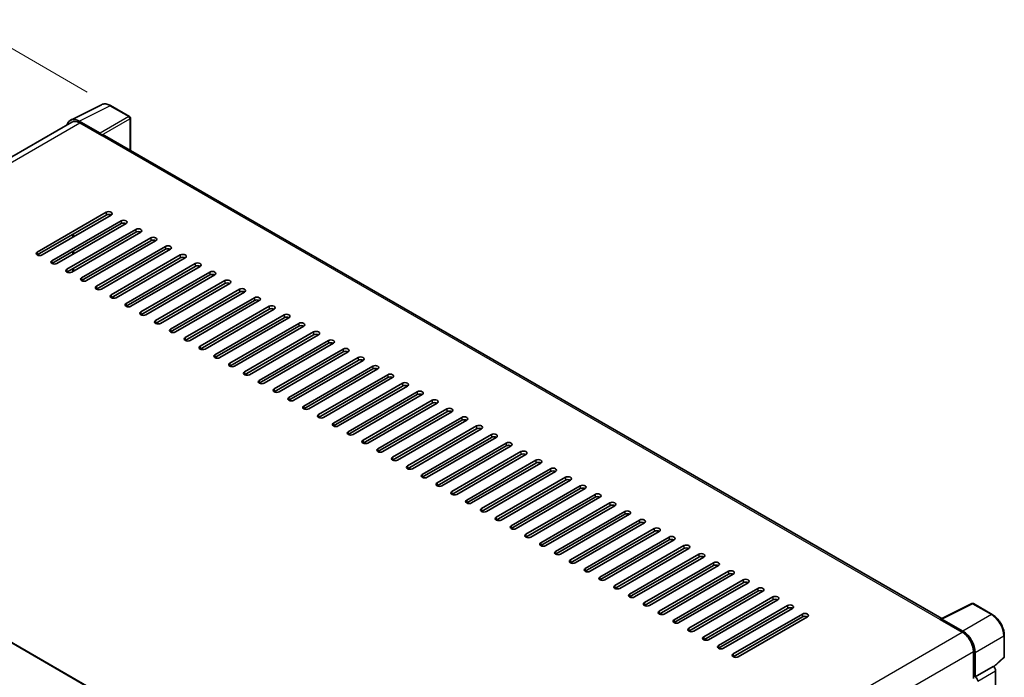
# Model space of a CAD drawing. Units: millimetres. Extents: x 0 to 10627, y 0 to 1264.
# Drawn here: x 802 to 1053, y 368 to 536 of the extents above; entities that cross this region are included whole.
import ezdxf

# ---------------------------------------------------------------- set-up
doc = ezdxf.new("R2010")
doc.units = ezdxf.units.MM
doc.header["$LTSCALE"] = 4
doc.layers.get('Defpoints').update_dxf_attribs({"lineweight": 25})
for name, color, linetype, lineweight in [('Dimension (ISO)', 7, 'Continuous', 18), ('Visible (ISO)', 7, 'Continuous', 35), ('Visible Narrow (ISO)', 7, 'Continuous', 25)]:
    doc.layers.add(name, color=color, linetype=linetype, lineweight=lineweight)
doc.styles.add('Note Text (TK)', font='txt')
doc.dimstyles.new('Default - Method 1b (TK)', dxfattribs={"dimscale": 4, "dimtxt": 2.5, "dimasz": 2.5, "dimexe": 1, "dimexo": 1.5, "dimgap": 1, "dimtad": 1, "dimtoh": 1, "dimrnd": 1e-08, "dimdsep": 46, "dimtxsty": 'Note Text (TK)', "dimcen": 0.09, "dimdle": 5, "dimclrd": 100, "dimclre": 100, "dimclrt": 7, "dimadec": 1, "dimazin": 1, "dimtfac": 1, "dimtmove": 0, "dimatfit": 3, "dimfxl": 1, "dimtolj": 1, "dimlwd": -1, "dimlwe": -1, "dimarcsym": 0})

# ---------------------------------------------------------------- blocks, each defined once
blk = doc.blocks.new('*D24')
at = {"layer": 'Defpoints', "color": 0}
for p in [(791.25, 533.27), (825.19, 513.67), (680.45, 428.64)]:
    blk.add_point(p, dxfattribs=at)
at = {"layer": 'Dimension (ISO)', "color": 100}
for p, q in [((819.22, 517.12), (787.27, 535.56)), ((655.39, 453.17), (782.63, 528.19)), ((674.48, 432.09), (642.79, 450.39))]:
    blk.add_line(p, q, dxfattribs=at)
for points in [[(781.79, 529.62), (783.48, 526.75), (791.25, 533.27)], [(654.54, 454.6), (656.23, 451.73), (646.77, 448.09)]]:
    blk.add_solid(points, dxfattribs=at)
at = {"layer": 'Dimension (ISO)', "color": 7, "insert": (705.61, 493.23), "char_height": 10, "attachment_point": 4, "rotation": 30.5227, "style": 'Note Text (TK)'}
blk.add_mtext('\\A1;{\\Q-29.477;\\W0.821;\\H0.816x; \\fＭＳ Ｐゴシック|b0|i0;\\H10.0000;230}', dxfattribs=at)

msp = doc.modelspace()

# ---------------------------------------------------------------- linework, layer by layer
at = {"layer": 'Visible (ISO)'}
for p, q in [((815.0162, 510.0134), (822.8381, 513.9198)), ((830.0042, 510.8894), (825.187, 513.6706)), ((815.3176, 509.494), (692.8584, 438.7921)), ((822.5032, 506.6648), (817.1585, 509.7506)), ((817.3176, 509.2959), (822.9744, 506.0299)), ((830.2264, 502.2939), (830.2264, 510.5045)), ((822.8173, 506.1206), (822.8173, 506.1208)), ((1036.7928, 383.0327), (823.6411, 506.0959)), ((806.4753, 476.3638), (824.0744, 486.5247)), ((824.0744, 485.7989), (806.4753, 475.6381)), ((825.3315, 485.7989), (807.7324, 475.6381)), ((810.2465, 474.1865), (827.8456, 484.3474)), ((827.8456, 483.6216), (810.2465, 473.4607)), ((829.1027, 483.6216), (811.5036, 473.4607)), ((814.0178, 472.0092), (831.6169, 482.17)), ((831.6169, 481.4443), (814.0178, 471.2834)), ((832.8739, 481.4443), (815.2748, 471.2834)), ((815.5891, 480.1742), (815.5891, 480.8999)), ((815.7462, 480.2649), (815.7462, 480.9907)), ((817.789, 469.8319), (835.3881, 479.9927)), ((835.3881, 479.2669), (817.789, 469.1061)), ((836.6452, 479.2669), (819.0461, 469.1061)), ((815.5891, 475.8195), (815.5891, 476.5453)), ((815.7462, 475.9102), (815.7462, 476.636)), ((821.5602, 467.6545), (839.1593, 477.8154)), ((839.1593, 477.0896), (821.5602, 466.9288)), ((840.4164, 477.0896), (822.8173, 466.9288)), ((825.3315, 465.4772), (842.9306, 475.6381)), ((842.9306, 474.9123), (825.3315, 464.7514)), ((844.1876, 474.9123), (826.5885, 464.7514)), ((815.5891, 471.4649), (815.5891, 472.1906)), ((815.7462, 471.5556), (815.7462, 472.2814)), ((829.1027, 463.2999), (846.7018, 473.4607)), ((846.7018, 472.735), (829.1027, 462.5741)), ((847.9589, 472.735), (830.3598, 462.5741)), ((832.8739, 461.1226), (850.473, 471.2834)), ((850.473, 470.5576), (832.8739, 460.3968)), ((851.7301, 470.5576), (834.131, 460.3968)), ((836.6452, 458.9452), (854.2443, 469.1061)), ((854.2443, 468.3803), (836.6452, 458.2195)), ((855.5014, 468.3803), (837.9023, 458.2195)), ((840.4164, 456.7679), (858.0155, 466.9288)), ((858.0155, 466.203), (840.4164, 456.0421)), ((859.2726, 466.203), (841.6735, 456.0421)), ((844.1876, 454.5906), (861.7867, 464.7514)), ((861.7867, 464.0257), (844.1876, 453.8648)), ((863.0438, 464.0257), (845.4447, 453.8648)), ((847.9589, 452.4133), (865.558, 462.5741)), ((865.558, 461.8483), (847.9589, 451.6875)), ((866.8151, 461.8483), (849.216, 451.6875)), ((851.7301, 450.2359), (869.3292, 460.3968)), ((869.3292, 459.671), (851.7301, 449.5102)), ((870.5863, 459.671), (852.9872, 449.5102)), ((855.5014, 448.0586), (873.1005, 458.2195)), ((873.1005, 457.4937), (855.5014, 447.3329)), ((874.3575, 457.4937), (856.7584, 447.3329)), ((859.2726, 445.8813), (876.8717, 456.0421)), ((876.8717, 455.3164), (859.2726, 445.1555)), ((878.1288, 455.3164), (860.5297, 445.1555)), ((863.0438, 443.704), (880.6429, 453.8648)), ((880.6429, 453.139), (863.0438, 442.9782)), ((881.9, 453.139), (864.3009, 442.9782)), ((866.8151, 441.5267), (884.4142, 451.6875)), ((884.4142, 450.9617), (866.8151, 440.8009)), ((885.6712, 450.9617), (868.0721, 440.8009)), ((870.5863, 439.3493), (888.1854, 449.5102)), ((888.1854, 448.7844), (870.5863, 438.6236)), ((889.4425, 448.7844), (871.8434, 438.6236)), ((874.3575, 437.172), (891.9566, 447.3329)), ((891.9566, 446.6071), (874.3575, 436.4462)), ((893.2137, 446.6071), (875.6146, 436.4462)), ((878.1288, 434.9947), (895.7279, 445.1555)), ((895.7279, 444.4298), (878.1288, 434.2689)), ((896.985, 444.4298), (879.3858, 434.2689)), ((881.9, 432.8174), (899.4991, 442.9782)), ((899.4991, 442.2524), (881.9, 432.0916)), ((900.7562, 442.2524), (883.1571, 432.0916)), ((885.6712, 430.64), (903.2703, 440.8009)), ((903.2703, 440.0751), (885.6712, 429.9143)), ((904.5274, 440.0751), (886.9283, 429.9143)), ((889.4425, 428.4627), (907.0416, 438.6236)), ((907.0416, 437.8978), (889.4425, 427.7369)), ((908.2987, 437.8978), (890.6996, 427.7369)), ((893.2137, 426.2854), (910.8128, 436.4462)), ((697.6827, 435.9877), (913.2717, 311.5173)), ((910.8128, 435.7205), (893.2137, 425.5596)), ((912.0699, 435.7205), (894.4708, 425.5596)), ((896.985, 424.1081), (914.5841, 434.2689)), ((914.5841, 433.5431), (896.985, 423.3823)), ((915.8411, 433.5431), (898.242, 423.3823)), ((900.7562, 421.9307), (918.3553, 432.0916)), ((918.3553, 431.3658), (900.7562, 421.205)), ((919.6124, 431.3658), (902.0133, 421.205)), ((904.5274, 419.7534), (922.1265, 429.9143)), ((922.1265, 429.1885), (904.5274, 419.0276)), ((923.3836, 429.1885), (905.7845, 419.0276)), ((908.2987, 417.5761), (925.8978, 427.7369)), ((925.8978, 427.0112), (908.2987, 416.8503)), ((927.1548, 427.0112), (909.5557, 416.8503)), ((912.0699, 415.3988), (929.669, 425.5596)), ((929.669, 424.8338), (912.0699, 414.673)), ((930.9261, 424.8338), (913.327, 414.673)), ((915.8411, 413.2214), (933.4402, 423.3823)), ((933.4402, 422.6565), (915.8411, 412.4957)), ((934.6973, 422.6565), (917.0982, 412.4957)), ((919.6124, 411.0441), (937.2115, 421.205)), ((937.2115, 420.4792), (919.6124, 410.3183)), ((938.4685, 420.4792), (920.8694, 410.3183)), ((923.3836, 408.8668), (940.9827, 419.0276)), ((940.9827, 418.3019), (923.3836, 408.141)), ((942.2398, 418.3019), (924.6407, 408.141)), ((927.1548, 406.6895), (944.7539, 416.8503)), ((944.7539, 416.1245), (927.1548, 405.9637)), ((946.011, 416.1245), (928.4119, 405.9637)), ((930.9261, 404.5121), (948.5252, 414.673)), ((948.5252, 413.9472), (930.9261, 403.7864)), ((949.7823, 413.9472), (932.1832, 403.7864)), ((934.6973, 402.3348), (952.2964, 412.4957)), ((952.2964, 411.7699), (934.6973, 401.609)), ((953.5535, 411.7699), (935.9544, 401.609)), ((938.4685, 400.1575), (956.0677, 410.3183)), ((956.0677, 409.5926), (938.4685, 399.4317)), ((957.3247, 409.5926), (939.7256, 399.4317)), ((942.2398, 397.9802), (959.8389, 408.141)), ((959.8389, 407.4152), (942.2398, 397.2544)), ((961.096, 407.4152), (943.4969, 397.2544)), ((946.011, 395.8028), (963.6101, 405.9637)), ((963.6101, 405.2379), (946.011, 395.0771)), ((964.8672, 405.2379), (947.2681, 395.0771)), ((949.7823, 393.6255), (967.3814, 403.7864)), ((967.3814, 403.0606), (949.7823, 392.8997)), ((968.6384, 403.0606), (951.0393, 392.8997)), ((953.5535, 391.4482), (971.1526, 401.609)), ((971.1526, 400.8833), (953.5535, 390.7224)), ((972.4097, 400.8833), (954.8106, 390.7224)), ((957.3247, 389.2709), (974.9238, 399.4317)), ((974.9238, 398.7059), (957.3247, 388.5451)), ((976.1809, 398.7059), (958.5818, 388.5451)), ((961.096, 387.0935), (978.6951, 397.2544)), ((978.6951, 396.5286), (961.096, 386.3678)), ((979.9521, 396.5286), (962.353, 386.3678)), ((964.8672, 384.9162), (982.4663, 395.0771)), ((982.4663, 394.3513), (964.8672, 384.1904)), ((983.7234, 394.3513), (966.1243, 384.1904)), ((968.6384, 382.7389), (986.2375, 392.8997)), ((986.2375, 392.174), (968.6384, 382.0131)), ((987.4946, 392.174), (969.8955, 382.0131)), ((972.4097, 380.5616), (990.0088, 390.7224)), ((990.0088, 389.9966), (972.4097, 379.8358)), ((991.2659, 389.9966), (973.6668, 379.8358)), ((976.1809, 378.3843), (993.78, 388.5451)), ((993.78, 387.8193), (976.1809, 377.6585)), ((995.0371, 387.8193), (977.438, 377.6585)), ((979.9521, 376.2069), (997.5512, 386.3678)), ((1036.6205, 382.9467), (1044.4424, 386.8532)), ((1049.6804, 384.0593), (1044.8632, 386.8405)), ((997.5512, 385.642), (979.9521, 375.4812)), ((998.8083, 385.642), (981.2092, 375.4812)), ((983.7234, 374.0296), (1001.3225, 384.1904)), ((1001.3225, 383.4647), (983.7234, 373.3038)), ((1002.5796, 383.4647), (984.9805, 373.3038)), ((1036.3636, 382.8296), (1042.0204, 379.5636)), ((1036.5207, 382.7391), (1036.5207, 382.7389)), ((1042.1795, 379.8347), (1036.8348, 382.9205)), ((1052.7293, 373.3972), (1052.7293, 378.7784)), ((1044.8488, 374.6647), (1044.8488, 367.7387)), ((1045.3202, 368.2234), (1045.3202, 374.3947)), ((1050.046, 370.7192), (1052.5868, 373.0711)), ((1045.3202, 368.2234), (1049.8697, 370.85)), ((1049.8701, 370.8498), (1049.8697, 370.85)), ((1050.4982, 296.4749), (1050.4982, 369.7618)), ((1045.3206, 368.2232), (1045.3202, 368.2234))]:
    msp.add_line(p, q, dxfattribs=at)
for centre, start, end in [((829.7819, 510.5045), 0, 60), ((1044.641, 386.4556), 60, 116.538708), ((1052.2849, 373.3972), 312.789481, 0)]:
    msp.add_arc(centre, 0.4444, start, end, dxfattribs=at)
for centre, major_axis, ratio, start_param, end_param in [((817.1624, 506.1173), (-2.2249, 3.8537), 0.5766475, 5.49839613, 6.80992005), ((817.3176, 506.0299), (-2, 3.4641), 0.57735027, 5.49778714, 6.28318531), ((822.5028, 506.3019), (0.2222, -0.3849), 0.5780539, 0.78600715, 2.3555855), ((822.9744, 504.9412), (0.6667, 1.1547), 0.57735027, 0, 0.78539816), ((824.7029, 486.1618), (0.8889, 0), 0.57735027, 5.49778716, 8.63937979), ((824.7029, 485.436), (-0.8889, 0), 0.57735027, 3.92699082, 5.49778713), ((828.4742, 483.9845), (0.8889, 0), 0.57735027, 5.49778716, 8.63937979), ((828.4742, 483.2587), (-0.8889, 0), 0.57735027, 3.92699082, 5.49778713), ((832.2454, 481.8072), (0.8889, 0), 0.57735027, 5.49778716, 8.63937979), ((832.2454, 481.0814), (-0.8889, 0), 0.57735027, 3.92699082, 5.49778713), ((836.0166, 479.6298), (0.8889, 0), 0.57735027, 5.49778716, 8.63937979), ((836.0166, 478.9041), (-0.8889, 0), 0.57735027, 3.92699082, 5.49778713), ((807.1038, 476.001), (-0.8889, 0), 0.57735027, 5.49778716, 8.63937978), ((839.7879, 477.4525), (0.8889, 0), 0.57735027, 5.49778716, 8.63937979), ((839.7879, 476.7267), (-0.8889, 0), 0.57735027, 3.92699082, 5.49778713), ((810.8751, 473.8236), (-0.8889, 0), 0.57735027, 5.49778716, 8.63937978), ((843.5591, 475.2752), (0.8889, 0), 0.57735027, 5.49778716, 8.63937979), ((843.5591, 474.5494), (-0.8889, 0), 0.57735027, 3.92699082, 5.49778713), ((814.6463, 471.6463), (-0.8889, 0), 0.57735027, 5.49778716, 8.63937978), ((847.3303, 473.0979), (0.8889, 0), 0.57735027, 5.49778716, 8.63937979), ((847.3303, 472.3721), (-0.8889, 0), 0.57735027, 3.92699082, 5.49778713), ((851.1016, 470.9205), (0.8889, 0), 0.57735027, 5.49778716, 8.63937979), ((818.4175, 469.469), (-0.8889, 0), 0.57735027, 5.49778716, 8.63937978), ((851.1016, 470.1948), (-0.8889, 0), 0.57735027, 3.92699082, 5.49778713), ((854.8728, 468.7432), (0.8889, 0), 0.57735027, 5.49778716, 8.63937979), ((822.1888, 467.2917), (-0.8889, 0), 0.57735027, 5.49778716, 8.63937978), ((854.8728, 468.0174), (-0.8889, 0), 0.57735027, 3.92699082, 5.49778713), ((858.6441, 466.5659), (0.8889, 0), 0.57735027, 5.49778716, 8.63937979), ((858.6441, 465.8401), (-0.8889, 0), 0.57735027, 3.92699082, 5.49778713), ((825.96, 465.1143), (-0.8889, 0), 0.57735027, 5.49778716, 8.63937978), ((862.4153, 464.3886), (0.8889, 0), 0.57735027, 5.49778716, 8.63937979), ((862.4153, 463.6628), (-0.8889, 0), 0.57735027, 3.92699082, 5.49778713), ((829.7312, 462.937), (-0.8889, 0), 0.57735027, 5.49778716, 8.63937978), ((866.1865, 462.2112), (0.8889, 0), 0.57735027, 5.49778716, 8.63937979), ((866.1865, 461.4855), (-0.8889, 0), 0.57735027, 3.92699082, 5.49778713), ((833.5025, 460.7597), (-0.8889, 0), 0.57735027, 5.49778716, 8.63937978), ((837.2737, 458.5824), (-0.8889, 0), 0.57735027, 5.49778716, 8.63937978), ((869.9578, 460.0339), (0.8889, 0), 0.57735027, 5.49778716, 8.63937979), ((869.9578, 459.3081), (-0.8889, 0), 0.57735027, 3.92699082, 5.49778713), ((841.0449, 456.405), (-0.8889, 0), 0.57735027, 5.49778716, 8.63937978), ((873.729, 457.8566), (0.8889, 0), 0.57735027, 5.49778716, 8.63937979), ((873.729, 457.1308), (-0.8889, 0), 0.57735027, 3.92699082, 5.49778713), ((844.8162, 454.2277), (-0.8889, 0), 0.57735027, 5.49778716, 8.63937978), ((877.5002, 455.6793), (0.8889, 0), 0.57735027, 5.49778716, 8.63937979), ((877.5002, 454.9535), (-0.8889, 0), 0.57735027, 3.92699082, 5.49778713), ((881.2715, 453.5019), (0.8889, 0), 0.57735027, 5.49778716, 8.63937979), ((848.5874, 452.0504), (-0.8889, 0), 0.57735027, 5.49778716, 8.63937978), ((881.2715, 452.7762), (-0.8889, 0), 0.57735027, 3.92699082, 5.49778713), ((885.0427, 451.3246), (0.8889, 0), 0.57735027, 5.49778716, 8.63937979), ((852.3587, 449.8731), (-0.8889, 0), 0.57735027, 5.49778716, 8.63937978), ((885.0427, 450.5988), (-0.8889, 0), 0.57735027, 3.92699082, 5.49778713), ((888.8139, 449.1473), (0.8889, 0), 0.57735027, 5.49778716, 8.63937979), ((888.8139, 448.4215), (-0.8889, 0), 0.57735027, 3.92699082, 5.49778713), ((856.1299, 447.6957), (-0.8889, 0), 0.57735027, 5.49778716, 8.63937978), ((892.5852, 446.97), (0.8889, 0), 0.57735027, 5.49778716, 8.63937979), ((892.5852, 446.2442), (-0.8889, 0), 0.57735027, 3.92699082, 5.49778713), ((859.9011, 445.5184), (-0.8889, 0), 0.57735027, 5.49778716, 8.63937978), ((896.3564, 444.7926), (0.8889, 0), 0.57735027, 5.49778716, 8.63937979), ((896.3564, 444.0669), (-0.8889, 0), 0.57735027, 3.92699082, 5.49778713), ((863.6724, 443.3411), (-0.8889, 0), 0.57735027, 5.49778716, 8.63937978), ((867.4436, 441.1638), (-0.8889, 0), 0.57735027, 5.49778716, 8.63937978), ((900.1276, 442.6153), (0.8889, 0), 0.57735027, 5.49778716, 8.63937979), ((900.1276, 441.8895), (-0.8889, 0), 0.57735027, 3.92699082, 5.49778713), ((871.2148, 438.9864), (-0.8889, 0), 0.57735027, 5.49778716, 8.63937978), ((903.8989, 440.438), (0.8889, 0), 0.57735027, 5.49778716, 8.63937979), ((903.8989, 439.7122), (-0.8889, 0), 0.57735027, 3.92699082, 5.49778713), ((907.6701, 438.2607), (0.8889, 0), 0.57735027, 5.49778716, 8.63937979), ((874.9861, 436.8091), (-0.8889, 0), 0.57735027, 5.49778716, 8.63937978), ((907.6701, 437.5349), (-0.8889, 0), 0.57735027, 3.92699082, 5.49778713), ((911.4414, 436.0833), (0.8889, 0), 0.57735027, 5.49778716, 8.63937979), ((878.7573, 434.6318), (-0.8889, 0), 0.57735027, 5.49778716, 8.63937978), ((911.4414, 435.3576), (-0.8889, 0), 0.57735027, 3.92699082, 5.49778713), ((915.2126, 433.906), (0.8889, 0), 0.57735027, 5.49778716, 8.63937979), ((915.2126, 433.1802), (-0.8889, 0), 0.57735027, 3.92699082, 5.49778713), ((882.5285, 432.4545), (-0.8889, 0), 0.57735027, 5.49778716, 8.63937978), ((918.9838, 431.7287), (0.8889, 0), 0.57735027, 5.49778716, 8.63937979), ((918.9838, 431.0029), (-0.8889, 0), 0.57735027, 3.92699082, 5.49778713), ((886.2998, 430.2771), (-0.8889, 0), 0.57735027, 5.49778716, 8.63937978), ((922.7551, 429.5514), (0.8889, 0), 0.57735027, 5.49778716, 8.63937979), ((922.7551, 428.8256), (-0.8889, 0), 0.57735027, 3.92699082, 5.49778713), ((890.071, 428.0998), (-0.8889, 0), 0.57735027, 5.49778716, 8.63937978), ((893.8423, 425.9225), (-0.8889, 0), 0.57735027, 5.49778716, 8.63937978), ((926.5263, 427.374), (0.8889, 0), 0.57735027, 5.49778716, 8.63937979), ((926.5263, 426.6483), (-0.8889, 0), 0.57735027, 3.92699082, 5.49778713), ((897.6135, 423.7452), (-0.8889, 0), 0.57735027, 5.49778716, 8.63937978), ((930.2975, 425.1967), (0.8889, 0), 0.57735027, 5.49778716, 8.63937979), ((930.2975, 424.4709), (-0.8889, 0), 0.57735027, 3.92699082, 5.49778713), ((901.3847, 421.5678), (-0.8889, 0), 0.57735027, 5.49778716, 8.63937978), ((934.0688, 423.0194), (0.8889, 0), 0.57735027, 5.49778716, 8.63937979), ((934.0688, 422.2936), (-0.8889, 0), 0.57735027, 3.92699082, 5.49778713), ((937.84, 420.8421), (0.8889, 0), 0.57735027, 5.49778716, 8.63937979), ((905.156, 419.3905), (-0.8889, 0), 0.57735027, 5.49778716, 8.63937978), ((937.84, 420.1163), (-0.8889, 0), 0.57735027, 3.92699082, 5.49778713), ((941.6112, 418.6647), (0.8889, 0), 0.57735027, 5.49778716, 8.63937979), ((908.9272, 417.2132), (-0.8889, 0), 0.57735027, 5.49778716, 8.63937978), ((941.6112, 417.939), (-0.8889, 0), 0.57735027, 3.92699082, 5.49778713), ((945.3825, 416.4874), (0.8889, 0), 0.57735027, 5.49778716, 8.63937979), ((945.3825, 415.7616), (-0.8889, 0), 0.57735027, 3.92699082, 5.49778713), ((912.6984, 415.0359), (-0.8889, 0), 0.57735027, 5.49778716, 8.63937978), ((949.1537, 414.3101), (0.8889, 0), 0.57735027, 5.49778716, 8.63937979), ((949.1537, 413.5843), (-0.8889, 0), 0.57735027, 3.92699082, 5.49778713), ((916.4697, 412.8586), (-0.8889, 0), 0.57735027, 5.49778716, 8.63937978), ((952.925, 412.1328), (0.8889, 0), 0.57735027, 5.49778716, 8.63937979), ((952.925, 411.407), (-0.8889, 0), 0.57735027, 3.92699082, 5.49778713), ((920.2409, 410.6812), (-0.8889, 0), 0.57735027, 5.49778716, 8.63937978), ((924.0121, 408.5039), (-0.8889, 0), 0.57735027, 5.49778716, 8.63937978), ((956.6962, 409.9555), (0.8889, 0), 0.57735027, 5.49778716, 8.63937979), ((956.6962, 409.2297), (-0.8889, 0), 0.57735027, 3.92699082, 5.49778713), ((927.7834, 406.3266), (-0.8889, 0), 0.57735027, 5.49778716, 8.63937978), ((960.4674, 407.7781), (0.8889, 0), 0.57735027, 5.49778716, 8.63937979), ((960.4674, 407.0524), (-0.8889, 0), 0.57735027, 3.92699082, 5.49778713), ((964.2387, 405.6008), (0.8889, 0), 0.57735027, 5.49778716, 8.63937979), ((931.5546, 404.1493), (-0.8889, 0), 0.57735027, 5.49778716, 8.63937978), ((964.2387, 404.875), (-0.8889, 0), 0.57735027, 3.92699082, 5.49778713), ((968.0099, 403.4235), (0.8889, 0), 0.57735027, 5.49778716, 8.63937979), ((935.3259, 401.9719), (-0.8889, 0), 0.57735027, 5.49778716, 8.63937978), ((968.0099, 402.6977), (-0.8889, 0), 0.57735027, 3.92699082, 5.49778713), ((971.7811, 401.2462), (0.8889, 0), 0.57735027, 5.49778716, 8.63937979), ((939.0971, 399.7946), (-0.8889, 0), 0.57735027, 5.49778716, 8.63937978), ((971.7811, 400.5204), (-0.8889, 0), 0.57735027, 3.92699082, 5.49778713), ((975.5524, 399.0688), (0.8889, 0), 0.57735027, 5.49778716, 8.63937979), ((975.5524, 398.3431), (-0.8889, 0), 0.57735027, 3.92699082, 5.49778713), ((942.8683, 397.6173), (-0.8889, 0), 0.57735027, 5.49778716, 8.63937978), ((979.3236, 396.8915), (0.8889, 0), 0.57735027, 5.49778716, 8.63937979), ((979.3236, 396.1657), (-0.8889, 0), 0.57735027, 3.92699082, 5.49778713), ((946.6396, 395.44), (-0.8889, 0), 0.57735027, 5.49778716, 8.63937978), ((950.4108, 393.2626), (-0.8889, 0), 0.57735027, 5.49778716, 8.63937978), ((983.0948, 394.7142), (0.8889, 0), 0.57735027, 5.49778716, 8.63937979), ((983.0948, 393.9884), (-0.8889, 0), 0.57735027, 3.92699082, 5.49778713), ((954.182, 391.0853), (-0.8889, 0), 0.57735027, 5.49778716, 8.63937978), ((986.8661, 392.5369), (0.8889, 0), 0.57735027, 5.49778716, 8.63937979), ((986.8661, 391.8111), (-0.8889, 0), 0.57735027, 3.92699082, 5.49778713), ((957.9533, 388.908), (-0.8889, 0), 0.57735027, 5.49778716, 8.63937978), ((990.6373, 390.3595), (0.8889, 0), 0.57735027, 5.49778716, 8.63937979), ((990.6373, 389.6338), (-0.8889, 0), 0.57735027, 3.92699082, 5.49778713), ((994.4086, 388.1822), (0.8889, 0), 0.57735027, 5.49778716, 8.63937979), ((961.7245, 386.7307), (-0.8889, 0), 0.57735027, 5.49778716, 8.63937978), ((994.4086, 387.4564), (-0.8889, 0), 0.57735027, 3.92699082, 5.49778713), ((998.1798, 386.0049), (0.8889, 0), 0.57735027, 5.49778716, 8.63937979), ((965.4957, 384.5533), (-0.8889, 0), 0.57735027, 5.49778716, 8.63937978), ((998.1798, 385.2791), (-0.8889, 0), 0.57735027, 3.92699082, 5.49778713), ((1001.951, 383.8276), (0.8889, 0), 0.57735027, 5.49778716, 8.63937979), ((1001.951, 383.1018), (-0.8889, 0), 0.57735027, 3.92699082, 5.49778713), ((969.267, 382.376), (-0.8889, 0), 0.57735027, 5.49778716, 8.63937978), ((1036.3636, 381.741), (0.6667, 1.1547), 0.57735027, 0.53865784, 0.78539816), ((1036.8352, 382.5571), (-0.2225, 0.3854), 0.5766475, 5.49839613, 7.06797448), ((973.0382, 380.1987), (-0.8889, 0), 0.57735027, 5.49778716, 8.63937978), ((1042.0204, 376.2976), (2, -3.4641), 0.57735027, 0.78539816, 2.35619449), ((1042.1756, 376.2058), (2.2222, -3.849), 0.5780539, 0.78600715, 2.3555855), ((976.8094, 378.0214), (-0.8889, 0), 0.57735027, 5.49778716, 8.63937978), ((980.5807, 375.844), (-0.8889, 0), 0.57735027, 5.49778716, 8.63937978), ((984.3519, 373.6667), (-0.8889, 0), 0.57735027, 5.49778716, 8.63937978), ((1049.8693, 370.124), (-0.4444, 0.7698), 0.5780539, 3.9275998, 5.49717816), ((1045.3199, 367.4974), (0.4444, -0.7698), 0.5780539, 0.78600715, 2.3555855)]:
    msp.add_ellipse(centre, major_axis=major_axis, ratio=ratio, start_param=start_param, end_param=end_param, dxfattribs=at)
for points, knots in [([(825.187, 513.6706), (825.0288, 513.7619), (824.8688, 513.8406), (824.5472, 513.9702), (824.3855, 514.0211), (824.0628, 514.0921), (823.9018, 514.1122), (823.5838, 514.1183), (823.4268, 514.1043), (823.1229, 514.0395), (822.976, 513.9886), (822.8381, 513.9198)], [-0.784789176, -0.784789176, -0.784789176, -0.784789176, -0.634804167, -0.634804167, -0.484819157, -0.484819157, -0.334834148, -0.334834148, -0.184849139, -0.184849139, -0.03486413, -0.03486413, -0.03486413, -0.03486413]), ([(1052.7293, 378.7784), (1052.7293, 378.9695), (1052.7163, 379.1657), (1052.6656, 379.5648), (1052.6279, 379.7676), (1052.5292, 380.1758), (1052.4681, 380.3812), (1052.3242, 380.7904), (1052.2414, 380.9942), (1052.056, 381.3959), (1051.9534, 381.5939), (1051.7307, 381.9796), (1051.6106, 382.1674), (1051.3553, 382.5289), (1051.2203, 382.7025), (1050.9378, 383.0317), (1050.7905, 383.1873), (1050.4864, 383.4769), (1050.3296, 383.6109), (1050.0093, 383.8544), (1049.8459, 383.9637), (1049.6804, 384.0593)], [-0.78478918, -0.78478918, -0.78478918, -0.78478918, -0.62783134, -0.62783134, -0.47087351, -0.47087351, -0.31391567, -0.31391567, -0.15695784, -0.15695784, 0, 0, 0.15695784, 0.15695784, 0.31391567, 0.31391567, 0.47087351, 0.47087351, 0.62783134, 0.62783134, 0.78478918, 0.78478918, 0.78478918, 0.78478918])]:
    msp.add_open_spline(points, degree=3, knots=knots, dxfattribs=at)
at = {"layer": 'Visible Narrow (ISO)'}
for p, q in [((817.1585, 509.7506), (824.9757, 513.6547)), ((824.9757, 513.6547), (829.7929, 510.8735)), ((694.0318, 438.1168), (817.3176, 509.2959)), ((829.7929, 510.8735), (822.5032, 506.6648)), ((822.8173, 506.1208), (830.107, 510.3295)), ((830.107, 510.3295), (830.107, 502.3629)), ((822.9744, 506.0299), (1036.3636, 382.8296)), ((824.0744, 486.5247), (824.0744, 485.7989)), ((827.8456, 484.3474), (827.8456, 483.6216)), ((831.6169, 482.17), (831.6169, 481.4443)), ((835.3881, 479.9927), (835.3881, 479.2669)), ((806.4753, 476.3638), (806.4753, 475.6381)), ((839.1593, 477.8154), (839.1593, 477.0896)), ((810.2465, 474.1865), (810.2465, 473.4607)), ((842.9306, 475.6381), (842.9306, 474.9123)), ((814.0178, 472.0092), (814.0178, 471.2834)), ((846.7018, 473.4607), (846.7018, 472.735)), ((817.789, 469.8319), (817.789, 469.1061)), ((850.473, 471.2834), (850.473, 470.5576)), ((854.2443, 469.1061), (854.2443, 468.3803)), ((821.5602, 467.6545), (821.5602, 466.9288)), ((858.0155, 466.9288), (858.0155, 466.203)), ((825.3315, 465.4772), (825.3315, 464.7514)), ((861.7867, 464.7514), (861.7867, 464.0257)), ((829.1027, 463.2999), (829.1027, 462.5741)), ((865.558, 462.5741), (865.558, 461.8483)), ((832.8739, 461.1226), (832.8739, 460.3968)), ((836.6452, 458.9452), (836.6452, 458.2195)), ((869.3292, 460.3968), (869.3292, 459.671)), ((840.4164, 456.7679), (840.4164, 456.0421)), ((873.1005, 458.2195), (873.1005, 457.4937)), ((844.1876, 454.5906), (844.1876, 453.8648)), ((876.8717, 456.0421), (876.8717, 455.3164)), ((880.6429, 453.8648), (880.6429, 453.139)), ((847.9589, 452.4133), (847.9589, 451.6875)), ((884.4142, 451.6875), (884.4142, 450.9617)), ((851.7301, 450.2359), (851.7301, 449.5102)), ((888.1854, 449.5102), (888.1854, 448.7844)), ((855.5014, 448.0586), (855.5014, 447.3329)), ((891.9566, 447.3329), (891.9566, 446.6071)), ((859.2726, 445.8813), (859.2726, 445.1555)), ((895.7279, 445.1555), (895.7279, 444.4298)), ((863.0438, 443.704), (863.0438, 442.9782)), ((866.8151, 441.5267), (866.8151, 440.8009)), ((899.4991, 442.9782), (899.4991, 442.2524)), ((870.5863, 439.3493), (870.5863, 438.6236)), ((903.2703, 440.8009), (903.2703, 440.0751)), ((874.3575, 437.172), (874.3575, 436.4462)), ((907.0416, 438.6236), (907.0416, 437.8978)), ((910.8128, 436.4462), (910.8128, 435.7205)), ((697.5494, 435.9745), (913.1384, 311.5041)), ((878.1288, 434.9947), (878.1288, 434.2689)), ((914.5841, 434.2689), (914.5841, 433.5431)), ((881.9, 432.8174), (881.9, 432.0916)), ((918.3553, 432.0916), (918.3553, 431.3658)), ((885.6712, 430.64), (885.6712, 429.9143)), ((922.1265, 429.9143), (922.1265, 429.1885)), ((889.4425, 428.4627), (889.4425, 427.7369)), ((893.2137, 426.2854), (893.2137, 425.5596)), ((925.8978, 427.7369), (925.8978, 427.0112)), ((896.985, 424.1081), (896.985, 423.3823)), ((929.669, 425.5596), (929.669, 424.8338)), ((900.7562, 421.9307), (900.7562, 421.205)), ((933.4402, 423.3823), (933.4402, 422.6565)), ((937.2115, 421.205), (937.2115, 420.4792)), ((904.5274, 419.7534), (904.5274, 419.0276)), ((940.9827, 419.0276), (940.9827, 418.3019)), ((908.2987, 417.5761), (908.2987, 416.8503)), ((944.7539, 416.8503), (944.7539, 416.1245)), ((912.0699, 415.3988), (912.0699, 414.673)), ((948.5252, 414.673), (948.5252, 413.9472)), ((915.8411, 413.2214), (915.8411, 412.4957)), ((952.2964, 412.4957), (952.2964, 411.7699)), ((919.6124, 411.0441), (919.6124, 410.3183)), ((923.3836, 408.8668), (923.3836, 408.141)), ((956.0677, 410.3183), (956.0677, 409.5926)), ((927.1548, 406.6895), (927.1548, 405.9637)), ((959.8389, 408.141), (959.8389, 407.4152)), ((930.9261, 404.5121), (930.9261, 403.7864)), ((963.6101, 405.9637), (963.6101, 405.2379)), ((967.3814, 403.7864), (967.3814, 403.0606)), ((934.6973, 402.3348), (934.6973, 401.609)), ((971.1526, 401.609), (971.1526, 400.8833)), ((938.4685, 400.1575), (938.4685, 399.4317)), ((974.9238, 399.4317), (974.9238, 398.7059)), ((942.2398, 397.9802), (942.2398, 397.2544)), ((978.6951, 397.2544), (978.6951, 396.5286)), ((946.011, 395.8028), (946.011, 395.0771)), ((949.7823, 393.6255), (949.7823, 392.8997)), ((982.4663, 395.0771), (982.4663, 394.3513)), ((953.5535, 391.4482), (953.5535, 390.7224)), ((986.2375, 392.8997), (986.2375, 392.174)), ((957.3247, 389.2709), (957.3247, 388.5451)), ((990.0088, 390.7224), (990.0088, 389.9966)), ((961.096, 387.0935), (961.096, 386.3678)), ((993.78, 388.5451), (993.78, 387.8193)), ((997.5512, 386.3678), (997.5512, 385.642)), ((1036.8348, 382.9205), (1044.652, 386.8246)), ((1044.652, 386.8246), (1049.4691, 384.0434)), ((964.8672, 384.9162), (964.8672, 384.1904)), ((1001.3225, 384.1904), (1001.3225, 383.4647)), ((1049.4691, 384.0434), (1042.1795, 379.8347)), ((968.6384, 382.7389), (968.6384, 382.0131)), ((918.6731, 308.349), (1042.0204, 379.5636)), ((972.4097, 380.5616), (972.4097, 379.8358)), ((1045.3202, 374.3947), (1052.6099, 378.6034)), ((1052.6099, 378.6034), (1052.6099, 373.2222)), ((976.1809, 378.3843), (976.1809, 377.6585)), ((979.9521, 376.2069), (979.9521, 375.4812)), ((921.602, 303.5081), (1044.8488, 374.6647)), ((983.7234, 374.0296), (983.7234, 373.3038)), ((1052.6099, 373.2222), (1049.9725, 370.7809)), ((1049.8701, 370.8498), (1045.3206, 368.2232)), ((1045.9488, 367.1352), (1050.4982, 369.7618))]:
    msp.add_line(p, q, dxfattribs=at)
for centre, major_axis, ratio, start_param, end_param in [((824.9682, 510.0157), (-2.2011, 3.8661), 0.57677384, 5.50187364, 6.25179868), ((824.9648, 513.2857), (0.2222, 0.3849), 0.57735027, 0, 0.75049158), ((829.7819, 510.5045), (0.2222, 0.3849), 0.57735027, 0, 0.75049158), ((829.7819, 510.5045), (0.2222, -0.3849), 0.61692145, 0.78600715, 2.3555855), ((829.7819, 510.5045), (0.4444, 0), 0.57735027, 5.53269373, 6.28318531), ((1044.641, 386.4556), (-0.1986, 0.3976), 0.5766475, 5.53326026, 6.28318531), ((1044.641, 386.4556), (0.2222, 0.3849), 0.57735027, 0, 0.75049158), ((1049.4582, 383.6744), (0.2222, 0.3849), 0.57735027, 0, 0.75049158), ((1049.4547, 380.4084), (2.2222, -3.849), 0.58194065, 0.78600715, 2.3555855), ((1052.2849, 378.7784), (0.4444, 0), 0.57735027, 5.53269373, 6.28318531), ((1052.2849, 373.3972), (0.3019, -0.3262), 0.43528024, 0, 0.66685618), ((1052.2849, 373.3972), (0.4444, 0), 0.57735027, 5.53269373, 6.28318531)]:
    msp.add_ellipse(centre, major_axis=major_axis, ratio=ratio, start_param=start_param, end_param=end_param, dxfattribs=at)

# ---------------------------------------------------------------- dimensions: what is measured, and where the dimension line sits
at = {"layer": 'Dimension (ISO)', "color": 100}
dim = msp.add_linear_dim(base=(791.2459, 533.2665), p1=(680.4531, 428.6442), p2=(825.187, 513.6706), angle=210.5227, text='{\\Q-29.477;\\W0.821;\\H0.816x; \\fＭＳ Ｐゴシック|b0|i0;\\H10.0000;230}', dimstyle='Default - Method 1b (TK)', override={"dimgap": 1, "dimtoh": 0, "dimdec": 2, "dimlfac": 1.369386, "dimtol": 0, "dimlim": 0, "dimtp": 0, "dimtm": 0, "dimtdec": 2, "dimtofl": 0, "dimatfit": 1}, dxfattribs=at)
dim.commit()
dim.dimension.update_dxf_attribs({"geometry": '*D24', "text_midpoint": (719.0099, 490.6777), "dimtype": 160})

doc.saveas('drawing.dxf')
